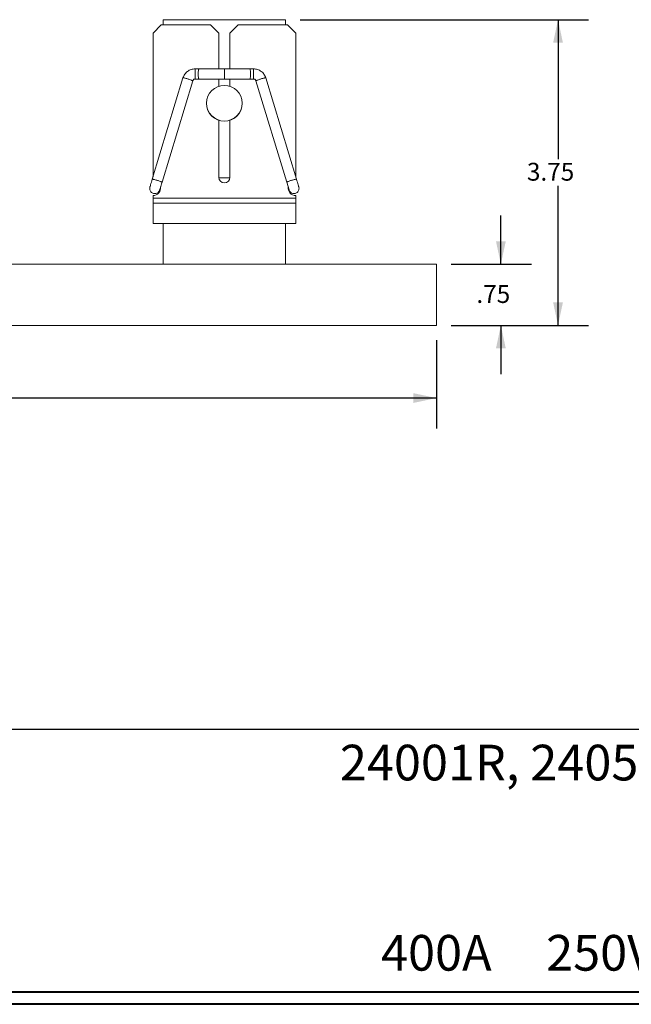
# Model space of a CAD drawing. Units: inches. Extents: x 0.3 to 10.7, y 0.3 to 8.3.
# Drawn here: x 3.9 to 6.4, y 0.3 to 4.4 of the extents above; entities that cross this region are included whole.
import ezdxf

# ---------------------------------------------------------------- set-up
doc = ezdxf.new("R2010")
doc.units = ezdxf.units.IN
doc.header["$MEASUREMENT"] = 0
doc.layers.add('DETAIL', color=7, linetype='Continuous')
doc.styles.add('SLDTEXTSTYLE0', font='TXT', dxfattribs={"width": 0.605})
doc.styles.add('SLDTEXTSTYLE2', font='TXT', dxfattribs={"width": 0.564615})
doc.dimstyles.new('SLDDIMSTYLE0', dxfattribs={"dimtxt": 0.07078, "dimasz": 0.094, "dimexe": 0, "dimexo": 0.0625, "dimgap": 0.017695, "dimtad": 0, "dimtih": 1, "dimtoh": 1, "dimlfac": 3, "dimrnd": 1e-09, "dimzin": 4, "dimdsep": 46, "dimtxsty": 'SLDTEXTSTYLE0', "dimsah": 1, "dimcen": 0.09, "dimadec": 0, "dimazin": 1, "dimtfac": 1, "dimtdec": 3, "dimtofl": 0, "dimtmove": 0, "dimatfit": 3, "dimfxl": 1, "dimfrac": 2, "dimtolj": 1, "dimtzin": 12, "dimarcsym": 0})
doc.dimstyles.new('SLDDIMSTYLE1', dxfattribs={"dimtxt": 0.07078, "dimasz": 0.094, "dimexe": 0, "dimexo": 0.0625, "dimgap": 0.017695, "dimtad": 0, "dimtih": 1, "dimtoh": 1, "dimlfac": 3, "dimrnd": 1e-09, "dimzin": 12, "dimdsep": 46, "dimtxsty": 'SLDTEXTSTYLE0', "dimsah": 1, "dimcen": 0.09, "dimadec": 0, "dimazin": 3, "dimtfac": 1, "dimtdec": 3, "dimtmove": 0, "dimatfit": 0, "dimfxl": 1, "dimfrac": 2, "dimtolj": 1, "dimtzin": 12, "dimarcsym": 0})
doc.dimstyles.new('SLDDIMSTYLE2', dxfattribs={"dimtxt": 0.07078, "dimasz": 0.094, "dimexe": 0, "dimexo": 0.0625, "dimgap": 0.017695, "dimtad": 0, "dimtih": 1, "dimtoh": 1, "dimlfac": 3, "dimrnd": 1e-09, "dimzin": 12, "dimdsep": 46, "dimtxsty": 'SLDTEXTSTYLE0', "dimsah": 1, "dimcen": 0.09, "dimadec": 0, "dimazin": 3, "dimtfac": 1, "dimtdec": 3, "dimtofl": 0, "dimtmove": 0, "dimatfit": 3, "dimfxl": 1, "dimfrac": 2, "dimtolj": 1, "dimtzin": 12, "dimarcsym": 0})

# ---------------------------------------------------------------- blocks, each defined once
blk = doc.blocks.new('SW_NOTE_0')
at = {"color": 0, "linetype": 'Continuous', "lineweight": 0, "char_height": 0.145833, "attachment_point": 2}
for s, insert, style in [('24001R, 24051R', (0.7428, 0.188), 'SLDTEXTSTYLE0'), ('400A     250V', (0.7428, -0.5898), 'SLDTEXTSTYLE2')]:
    blk.add_mtext(s, dxfattribs=dict(at, insert=insert, style=style))
blk = doc.blocks.new('_D')
at = {"layer": 'DETAIL'}
for p, q in [((1.6442, 3.0457), (1.6442, 2.6836)), ((5.6442, 3.0457), (5.6442, 2.6836)), ((1.6442, 2.8086), (3.5223, 2.8086)), ((5.6442, 2.8086), (3.8302, 2.8086))]:
    blk.add_line(p, q, dxfattribs=at)
for points in [[(1.6442, 2.8086), (1.7382, 2.7886), (1.7382, 2.8286)], [(5.6442, 2.8086), (5.5502, 2.8286), (5.5502, 2.7886)]]:
    blk.add_solid(points, dxfattribs=at)
at = {"layer": 'DETAIL', "insert": (3.5223, 2.8482, 0.1896), "char_height": 0.07292, "attachment_point": 1, "style": 'SLDTEXTSTYLE0'}
blk.add_mtext('12.00', dxfattribs=at)
blk = doc.blocks.new('_D_1')
at = {"layer": 'DETAIL'}
for p, q in [((5.9078, 3.3557), (5.9078, 3.5557)), ((5.7042, 3.3557), (6.0328, 3.3557)), ((5.7042, 3.1057), (6.0328, 3.1057)), ((5.9078, 3.1057), (5.9078, 2.9057))]:
    blk.add_line(p, q, dxfattribs=at)
for points in [[(5.9078, 3.3557), (5.9278, 3.4497), (5.8878, 3.4497)], [(5.9078, 3.1057), (5.8878, 3.0117), (5.9278, 3.0117)]]:
    blk.add_solid(points, dxfattribs=at)
at = {"layer": 'DETAIL', "insert": (5.8079, 3.2704, 0.1896), "char_height": 0.07292, "attachment_point": 1, "style": 'SLDTEXTSTYLE0'}
blk.add_mtext('.75', dxfattribs=at)
blk = doc.blocks.new('_D_2')
at = {"layer": 'DETAIL'}
for p, q in [((5.0876, 4.3557), (6.2664, 4.3557)), ((6.1414, 4.3557), (6.1414, 3.7851)), ((6.1414, 3.1057), (6.1414, 3.6764)), ((5.7042, 3.1057), (6.2664, 3.1057))]:
    blk.add_line(p, q, dxfattribs=at)
for points in [[(6.1414, 4.3557), (6.1214, 4.2617), (6.1614, 4.2617)], [(6.1414, 3.1057), (6.1614, 3.1997), (6.1214, 3.1997)]]:
    blk.add_solid(points, dxfattribs=at)
at = {"layer": 'DETAIL', "insert": (6.0144, 3.7704, 0.1896), "char_height": 0.07292, "attachment_point": 1, "style": 'SLDTEXTSTYLE0'}
blk.add_mtext('3.75', dxfattribs=at)

msp = doc.modelspace()

# ---------------------------------------------------------------- linework, layer by layer
at = {"color": 7, "linetype": 'Continuous', "lineweight": 15}
for p, q in [((4.5276, 4.3557), (5.0276, 4.3557)), ((4.5276, 4.3341), (4.5276, 4.3557)), ((5.0276, 4.3341), (5.0276, 4.3557)), ((4.5192, 4.3341), (4.4859, 4.3007)), ((4.7212, 4.3341), (4.5192, 4.3341)), ((4.7546, 4.3007), (4.7212, 4.3341)), ((4.8339, 4.3341), (4.8006, 4.3007)), ((5.0359, 4.3341), (4.8339, 4.3341)), ((5.0692, 4.3007), (5.0359, 4.3341)), ((4.4859, 4.3007), (4.4859, 3.7132)), ((4.7546, 4.1547), (4.7546, 4.3007)), ((4.8006, 4.3007), (4.8006, 4.1547)), ((5.0692, 4.3007), (5.0692, 3.7132)), ((4.6734, 4.1547), (4.6581, 4.1547)), ((4.7776, 4.1131), (4.7776, 4.1547)), ((4.897, 4.1547), (4.8817, 4.1547)), ((4.6085, 4.118), (4.4829, 3.7034)), ((4.6581, 4.1131), (4.6734, 4.1131)), ((4.7546, 4.0835), (4.7546, 4.1131)), ((4.8006, 4.1131), (4.8006, 4.0835)), ((4.8817, 4.1131), (4.897, 4.1131)), ((5.0722, 3.7034), (4.9466, 4.118)), ((4.5228, 3.6913), (4.6484, 4.1059)), ((4.9068, 4.1059), (5.0323, 3.6913)), ((4.7046, 4.0142), (4.7046, 4.0135)), ((4.8506, 4.0135), (4.8506, 4.0142)), ((4.7546, 3.7111), (4.7546, 3.9443)), ((4.8006, 3.9443), (4.8006, 3.7111)), ((4.7547, 3.7091), (4.8005, 3.7091)), ((5.0323, 3.6913), (5.042, 3.6595)), ((4.4859, 3.6367), (4.4859, 3.626)), ((5.0692, 3.626), (4.4859, 3.626)), ((4.4859, 3.626), (4.4859, 3.6057)), ((5.0692, 3.6367), (5.0692, 3.626)), ((5.0692, 3.626), (5.0692, 3.6057)), ((5.0692, 3.6057), (4.4859, 3.6057)), ((4.4859, 3.6057), (4.4859, 3.5224)), ((5.0692, 3.6057), (5.0692, 3.5224)), ((5.0692, 3.5224), (4.4859, 3.5224)), ((4.5276, 3.3557), (4.5276, 3.5224)), ((5.0276, 3.3557), (5.0276, 3.5224)), ((5.6442, 3.3557), (1.6442, 3.3557)), ((5.6442, 3.1057), (5.6442, 3.3557)), ((1.6442, 3.1057), (5.6442, 3.1057))]:
    msp.add_line(p, q, dxfattribs=at)
at = {"color": 7, "linetype": 'Continuous', "lineweight": 30}
msp.add_line((10.5799, 1.4539), (0.3799, 1.4539), dxfattribs=at)
at = {"color": 7, "linetype": 'Continuous', "lineweight": 40}
for p, q in [((10.5799, 0.3796), (0.3799, 0.3796)), ((10.6299, 0.3296), (0.3299, 0.3296))]:
    msp.add_line(p, q, dxfattribs=at)
at = {"color": 7, "linetype": 'Continuous', "lineweight": 15, "flags": 128}
for points in [[(4.4829, 3.7034), (4.4811, 3.6973), (4.4793, 3.6914), (4.4776, 3.6859), (4.4762, 3.681), (4.475, 3.677), (4.474, 3.674), (4.4735, 3.6722), (4.4733, 3.6716)], [(4.5132, 3.6595), (4.5134, 3.6601), (4.5139, 3.662), (4.5148, 3.665), (4.516, 3.669), (4.5175, 3.6738), (4.5192, 3.6793), (4.521, 3.6852), (4.5228, 3.6913)], [(5.0819, 3.6716), (5.0817, 3.6722), (5.0811, 3.674), (5.0802, 3.677), (5.079, 3.681), (5.0775, 3.6859), (5.0759, 3.6914), (5.0741, 3.6973), (5.0722, 3.7034)]]:
    msp.add_lwpolyline(points, dxfattribs=at)
at = {"color": 7, "linetype": 'Continuous', "lineweight": 15}
msp.add_circle((4.7776, 4.0143), 0.073, dxfattribs=at)
for centre, radius, start, end in [((4.7776, 4.0135), 0.073, 180.0276, 359.9724), ((4.7776, 3.7111), 0.023, 180, 0), ((4.4859, 3.6681), 0.0313, 270, 7.3206), ((5.0692, 3.6681), 0.0313, 172.6794, 270)]:
    msp.add_arc(centre, radius, start, end, dxfattribs=at)
for points, knots in [([(4.6581, 4.1547), (4.6526, 4.1542), (4.6416, 4.1532), (4.6268, 4.1452), (4.6148, 4.1334), (4.6106, 4.1231), (4.6085, 4.118)], [0, 0, 0, 0, 0.249896, 0.499873, 0.749914, 1, 1, 1, 1]), ([(4.6734, 4.1547), (4.673, 4.1547), (4.6725, 4.1538), (4.6718, 4.1508), (4.6715, 4.1486), (4.6711, 4.1442), (4.6709, 4.1419), (4.6708, 4.1376), (4.6707, 4.1357), (4.6707, 4.1322), (4.6708, 4.1302), (4.6709, 4.1259), (4.6711, 4.1236), (4.6715, 4.1192), (4.6718, 4.1171), (4.6725, 4.114), (4.673, 4.1131), (4.6734, 4.1131)], [0, 0, 0, 0, 0.125, 0.125, 0.25, 0.25, 0.375, 0.375, 0.5, 0.5, 0.625, 0.625, 0.75, 0.75, 0.875, 0.875, 1, 1, 1, 1]), ([(4.7776, 4.1547), (4.76, 4.1547), (4.7248, 4.1547), (4.6905, 4.1547), (4.6734, 4.1547)], [0, 0, 0, 0, 0.501207, 1, 1, 1, 1]), ([(4.8817, 4.1547), (4.8704, 4.1547), (4.8476, 4.1547), (4.8127, 4.1547), (4.7893, 4.1547), (4.7776, 4.1547)], [0, 0, 0, 0, 0.332521, 0.665481, 1, 1, 1, 1]), ([(4.8817, 4.1131), (4.8822, 4.1131), (4.8826, 4.114), (4.8834, 4.1171), (4.8837, 4.1192), (4.8841, 4.1236), (4.8842, 4.1259), (4.8844, 4.1302), (4.8844, 4.1322), (4.8844, 4.1357), (4.8844, 4.1376), (4.8842, 4.1419), (4.8841, 4.1442), (4.8837, 4.1486), (4.8834, 4.1508), (4.8826, 4.1538), (4.8822, 4.1547), (4.8817, 4.1547)], [0, 0, 0, 0, 0.125, 0.125, 0.25, 0.25, 0.375, 0.375, 0.5, 0.5, 0.625, 0.625, 0.75, 0.75, 0.875, 0.875, 1, 1, 1, 1]), ([(4.9466, 4.118), (4.9446, 4.1231), (4.9404, 4.1334), (4.9284, 4.1452), (4.9136, 4.1532), (4.9025, 4.1542), (4.897, 4.1547)], [0, 0, 0, 0, 0.250086, 0.500127, 0.750104, 1, 1, 1, 1]), ([(4.6484, 4.1059), (4.6488, 4.1069), (4.6496, 4.1089), (4.652, 4.1112), (4.6549, 4.1128), (4.657, 4.113), (4.6581, 4.1131)], [0, 0, 0, 0, 0.249564, 0.499356, 0.749472, 1, 1, 1, 1]), ([(4.6734, 4.1131), (4.6848, 4.1131), (4.7076, 4.1131), (4.7424, 4.1131), (4.7658, 4.1131), (4.7776, 4.1131)], [0, 0, 0, 0, 0.332521, 0.665481, 1, 1, 1, 1]), ([(4.7776, 4.1131), (4.7952, 4.1131), (4.8303, 4.1131), (4.8646, 4.1131), (4.8817, 4.1131)], [0, 0, 0, 0, 0.501207, 1, 1, 1, 1]), ([(4.897, 4.1131), (4.8981, 4.113), (4.9003, 4.1128), (4.9032, 4.1112), (4.9055, 4.1089), (4.9064, 4.1069), (4.9068, 4.1059)], [0, 0, 0, 0, 0.250528, 0.500644, 0.750436, 1, 1, 1, 1]), ([(4.4735, 3.6716), (4.4733, 3.6713), (4.4722, 3.6688), (4.4722, 3.6638), (4.4737, 3.6575), (4.4772, 3.6518), (4.4822, 3.6476), (4.4882, 3.6452), (4.4947, 3.6445), (4.5011, 3.6459), (4.5068, 3.6494), (4.511, 3.6539), (4.5124, 3.6578), (4.513, 3.6596)], [0, 0, 0, 0, 0.018605, 0.12319, 0.222523, 0.312746, 0.427075, 0.517556, 0.608038, 0.722367, 0.81259, 0.911922, 1, 1, 1, 1]), ([(5.0816, 3.6717), (5.0818, 3.6713), (5.0829, 3.6688), (5.0829, 3.6638), (5.0815, 3.6575), (5.0779, 3.6518), (5.073, 3.6476), (5.0669, 3.6452), (5.0605, 3.6445), (5.0541, 3.6459), (5.0484, 3.6494), (5.0441, 3.6539), (5.0428, 3.6578), (5.0421, 3.6596)], [0, 0, 0, 0, 0.019002, 0.123545, 0.222837, 0.313024, 0.427307, 0.517752, 0.608198, 0.722481, 0.812668, 0.91196, 1, 1, 1, 1])]:
    msp.add_open_spline(points, degree=3, knots=knots, dxfattribs=at)
at = {"color": 8, "linetype": 'Continuous', "lineweight": 15}
for points, knots in [([(4.6581, 4.1131), (4.6581, 4.1131), (4.6581, 4.114), (4.6581, 4.1171), (4.6581, 4.1192), (4.6581, 4.1236), (4.6581, 4.1259), (4.6581, 4.1302), (4.6581, 4.1322), (4.6581, 4.1357), (4.6581, 4.1376), (4.6581, 4.1419), (4.6581, 4.1442), (4.6581, 4.1486), (4.6581, 4.1508), (4.6581, 4.1538), (4.6581, 4.1547), (4.6581, 4.1547)], [0, 0, 0, 0, 0.125, 0.125, 0.25, 0.25, 0.375, 0.375, 0.5, 0.5, 0.625, 0.625, 0.75, 0.75, 0.875, 0.875, 1, 1, 1, 1]), ([(4.897, 4.1131), (4.897, 4.1131), (4.897, 4.114), (4.897, 4.1171), (4.897, 4.1192), (4.897, 4.1236), (4.897, 4.1259), (4.897, 4.1302), (4.897, 4.1322), (4.897, 4.1357), (4.897, 4.1376), (4.897, 4.1419), (4.897, 4.1442), (4.897, 4.1486), (4.897, 4.1508), (4.897, 4.1538), (4.897, 4.1547), (4.897, 4.1547)], [0, 0, 0, 0, 0.125, 0.125, 0.25, 0.25, 0.375, 0.375, 0.5, 0.5, 0.625, 0.625, 0.75, 0.75, 0.875, 0.875, 1, 1, 1, 1]), ([(4.6087, 4.1179), (4.6086, 4.118), (4.6083, 4.1183), (4.6099, 4.1181), (4.613, 4.1176), (4.6179, 4.1164), (4.6237, 4.1149), (4.6299, 4.113), (4.636, 4.1111), (4.6414, 4.1092), (4.6456, 4.1076), (4.6481, 4.1064), (4.6482, 4.1061), (4.6482, 4.1059)], [0, 0, 0, 0, 0.016553, 0.121357, 0.220899, 0.311311, 0.425881, 0.516553, 0.607224, 0.721794, 0.812206, 0.911748, 1, 1, 1, 1]), ([(4.9465, 4.1179), (4.9465, 4.118), (4.9468, 4.1183), (4.9453, 4.1181), (4.9421, 4.1176), (4.9372, 4.1164), (4.9314, 4.1149), (4.9252, 4.113), (4.9191, 4.1111), (4.9137, 4.1092), (4.9096, 4.1076), (4.9071, 4.1064), (4.907, 4.1061), (4.9069, 4.1059)], [0, 0, 0, 0, 0.016553, 0.121357, 0.220899, 0.311311, 0.425881, 0.516553, 0.607224, 0.721794, 0.812206, 0.911748, 1, 1, 1, 1]), ([(4.4831, 3.7033), (4.4831, 3.7033), (4.4827, 3.7036), (4.4843, 3.7035), (4.4875, 3.703), (4.4924, 3.7018), (4.4982, 3.7003), (4.5044, 3.6984), (4.5104, 3.6965), (4.5158, 3.6946), (4.52, 3.693), (4.5225, 3.6918), (4.5226, 3.6915), (4.5227, 3.6913)], [0, 0, 0, 0, 0.023571, 0.127271, 0.225762, 0.315221, 0.428582, 0.518298, 0.608013, 0.721374, 0.810833, 0.909325, 1, 1, 1, 1]), ([(5.0721, 3.7033), (5.0721, 3.7033), (5.0724, 3.7036), (5.0709, 3.7035), (5.0677, 3.703), (5.0628, 3.7018), (5.057, 3.7003), (5.0508, 3.6984), (5.0447, 3.6965), (5.0393, 3.6946), (5.0352, 3.693), (5.0326, 3.6918), (5.0325, 3.6914), (5.0325, 3.6913)], [0, 0, 0, 0, 0.019721, 0.123422, 0.221915, 0.311375, 0.424737, 0.514453, 0.60417, 0.717532, 0.806992, 0.905485, 1, 1, 1, 1])]:
    msp.add_open_spline(points, degree=3, knots=knots, dxfattribs=at)

# ---------------------------------------------------------------- block references
at = {"color": 7, "linetype": 'Continuous', "lineweight": 0}
msp.add_blockref('SW_NOTE_0', (5.2354, 1.2029), dxfattribs=at)

# ---------------------------------------------------------------- dimensions: what is measured, and where the dimension line sits
at = {"layer": 'DETAIL'}
for base, p2, dimstyle, picture, middle in [((6.1414, 4.3557), (5.0276, 4.3557), 'SLDDIMSTYLE2', '_D_2', (6.1414, 3.7307)), ((5.9078, 3.3557), (5.6442, 3.3557), 'SLDDIMSTYLE1', '_D_1', (5.9078, 3.2307))]:
    dim = msp.add_linear_dim(base=base, p1=(5.6442, 3.1057), p2=p2, angle=90, dimstyle=dimstyle, dxfattribs=at)
    dim.commit()
    dim.dimension.update_dxf_attribs({"geometry": picture, "text_midpoint": middle, "dimtype": 160})
dim = msp.add_linear_dim(base=(5.6442, 2.8086), p1=(1.6442, 3.1057), p2=(5.6442, 3.1057), dimstyle='SLDDIMSTYLE0', dxfattribs=at)
dim.commit()
dim.dimension.update_dxf_attribs({"geometry": '_D', "text_midpoint": (3.6763, 2.8086), "dimtype": 160})

doc.saveas('drawing.dxf')
